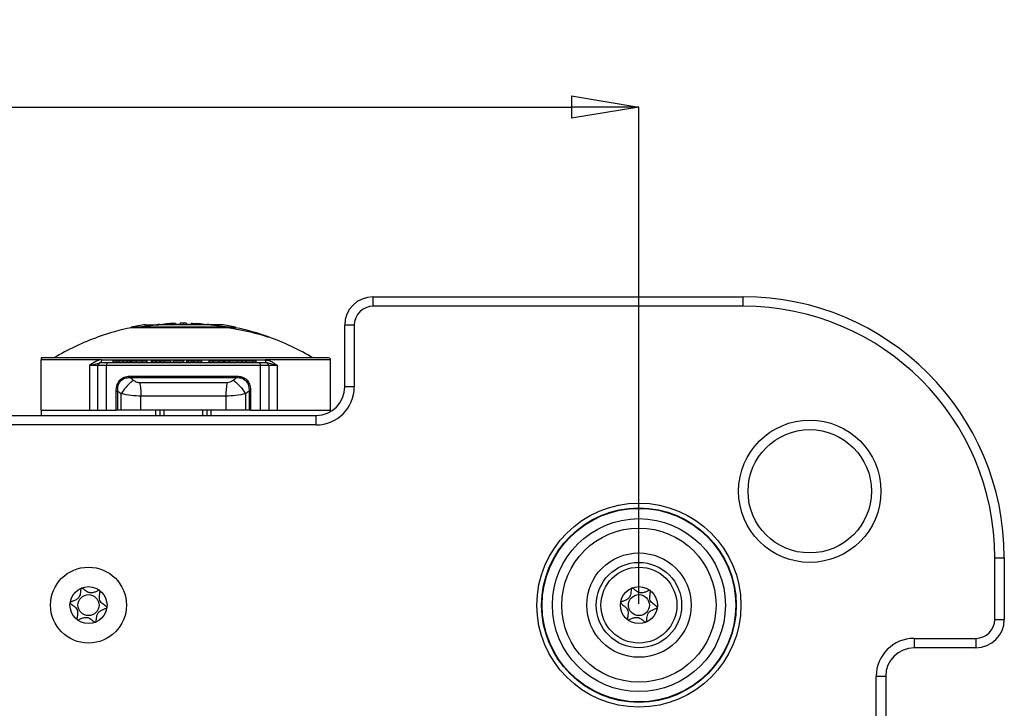
# Model space of a CAD drawing. Units: millimetres. Extents: x 0 to 420, y 0 to 297.
# Drawn here: x 338 to 390, y 184 to 220 of the extents above; entities that cross this region are included whole.
import ezdxf

# ---------------------------------------------------------------- set-up
doc = ezdxf.new("R2010")
doc.units = ezdxf.units.MM
doc.header["$PDSIZE"] = -1
doc.linetypes.add('SLD-Durchgehend', pattern=[0])
doc.layers.add('BEMASS', color=5, linetype='SLD-Durchgehend', lineweight=25)
doc.styles.add('SLDTEXTSTYLE1', font='GOTHIC.TTF', dxfattribs={"width": 0.913})
doc.dimstyles.new('SLDDIMSTYLE0', dxfattribs={"dimtxt": 3.5, "dimasz": 3.556, "dimexe": 0, "dimexo": 0.0625, "dimgap": 0.875, "dimtad": 1, "dimlfac": 2, "dimrnd": 1e-09, "dimzin": 12, "dimdsep": 46, "dimtxsty": 'SLDTEXTSTYLE1', "dimblk1": 'CLOSED', "dimblk2": 'CLOSED', "dimsah": 1, "dimcen": 0.09, "dimadec": 0, "dimazin": 3, "dimtfac": 1, "dimtofl": 0, "dimtmove": 0, "dimatfit": 3, "dimldrblk": 'CLOSED', "dimfxl": 1, "dimfrac": 2, "dimtolj": 1, "dimtzin": 12, "dimarcsym": 0})

# ---------------------------------------------------------------- blocks, each defined once
blk = doc.blocks.new('_Closed')
at = {"color": 0, "linetype": 'ByBlock', "lineweight": -2}
for p, q in [((-1, 0.166667), (0, 0)), ((-1, 0.166667), (-1, -0.166667)), ((0, 0), (-1, -0.166667)), ((0, 0), (-1, 0))]:
    blk.add_line(p, q, dxfattribs=at)
blk = doc.blocks.new('_D_10')
at = {"layer": 'BEMASS', "color": 0, "lineweight": -2}
for p, q in [((297.056, 189.483), (297.056, 215.67)), ((300.612, 215.67), (367.5, 215.67)), ((371.056, 189.483), (371.056, 215.67))]:
    blk.add_line(p, q, dxfattribs=at)
at = {"layer": 'Defpoints', "color": 0}
for p in [(371.056, 215.67), (297.056, 189.42), (371.056, 189.42)]:
    blk.add_point(p, dxfattribs=at)
at = {"layer": 'BEMASS', "color": 0, "lineweight": -2, "xscale": 3.556, "yscale": 3.556, "zscale": 3.556, "rotation": 180}
blk.add_blockref('_Closed', (297.056, 215.67), dxfattribs=at)
at = {"layer": 'BEMASS', "color": 0, "lineweight": -2, "xscale": 3.556, "yscale": 3.556, "zscale": 3.556}
blk.add_blockref('_Closed', (371.056, 215.67), dxfattribs=at)
at = {"layer": 'BEMASS', "color": 0, "insert": (334.056, 220.22), "char_height": 3.5, "attachment_point": 2, "style": 'SLDTEXTSTYLE1'}
blk.add_mtext('\\A1;148', dxfattribs=at)

msp = doc.modelspace()

# ---------------------------------------------------------------- linework, layer by layer
for p, q in [((357.0556, 205.1702), (357.0556, 205.6702)), ((357.0556, 205.6702), (376.5556, 205.6702)), ((376.5556, 205.1702), (376.5556, 205.6702)), ((376.5556, 205.1702), (357.0556, 205.1702)), ((344.3056, 204.0402), (344.3056, 204.0635)), ((344.6813, 204.0402), (344.6835, 204.0635)), ((345.7619, 204.2003), (344.6835, 204.0635)), ((345.0556, 204.2003), (345.7619, 204.2003)), ((348.3419, 204.2003), (345.7619, 204.2003)), ((345.7984, 204.2162), (346.0385, 204.2162)), ((346.0712, 204.2003), (346.0712, 204.2175)), ((346.377, 204.2003), (346.377, 204.2564)), ((346.6492, 204.2003), (346.6492, 204.2672)), ((346.8842, 204.2162), (346.6492, 204.2162)), ((346.8842, 204.276), (346.8842, 204.1973)), ((347.0556, 204.2772), (347.0556, 204.2003)), ((347.227, 204.1973), (347.227, 204.276)), ((347.462, 204.2162), (347.227, 204.2162)), ((347.462, 204.2671), (347.462, 204.2003)), ((347.5326, 204.2003), (347.5326, 204.2564)), ((349.4288, 204.0635), (348.3419, 204.2003)), ((349.0556, 204.2003), (348.3419, 204.2003)), ((349.8056, 204.0402), (349.8056, 204.0635)), ((356.0556, 204.1702), (355.5556, 204.1702)), ((355.5556, 200.9202), (355.5556, 204.1702)), ((356.0556, 204.1702), (356.0556, 200.9202)), ((354.7056, 202.4452), (339.5556, 202.4452)), ((342.7418, 202.3452), (339.5556, 202.3452)), ((339.5556, 199.6952), (339.5556, 202.3452)), ((340.222, 202.4464), (340.2223, 202.4452)), ((342.7418, 202.3452), (351.3693, 202.3452)), ((344.3188, 202.3139), (344.3188, 202.1952)), ((345.1541, 202.1952), (345.1541, 202.3139)), ((348.4, 202.3139), (348.4, 202.1952)), ((349.2244, 202.1952), (349.2244, 202.3139)), ((350.1353, 202.1952), (350.1353, 202.3139)), ((354.7881, 202.3452), (351.3693, 202.3452)), ((353.8888, 202.4452), (353.8892, 202.4464)), ((354.8056, 202.3452), (354.7881, 202.3452)), ((354.8056, 199.6952), (354.8056, 202.3452)), ((342.1042, 202.0452), (342.6583, 202.1952)), ((342.4371, 202.0452), (342.1042, 202.0452)), ((342.1042, 202.0452), (342.1042, 199.6952)), ((342.5556, 202.0452), (342.4371, 202.0452)), ((342.6775, 202.0452), (342.5556, 202.0452)), ((342.5556, 199.6952), (342.5556, 202.0452)), ((342.7056, 202.1952), (342.6583, 202.1952)), ((343.0036, 202.0452), (342.6775, 202.0452)), ((343.064, 202.1952), (342.7056, 202.1952)), ((343.0036, 199.6952), (343.0036, 202.0452)), ((351.1076, 202.0452), (343.0036, 202.0452)), ((351.0472, 202.1952), (343.064, 202.1952)), ((343.3559, 202.1952), (343.3559, 202.2952)), ((343.3559, 202.2952), (343.532, 202.2952)), ((343.532, 202.1952), (343.532, 202.2952)), ((343.532, 202.2952), (343.6741, 202.2952)), ((343.6741, 202.1952), (343.6741, 202.2952)), ((343.6741, 202.2952), (343.8938, 202.2952)), ((343.8938, 202.1952), (343.8938, 202.2952)), ((344.0978, 202.1952), (344.0978, 202.2952)), ((344.2521, 202.1952), (344.2521, 202.2952)), ((344.2815, 202.1952), (344.2815, 202.2952)), ((344.3576, 202.1952), (344.3576, 202.2952)), ((344.5925, 202.1952), (344.5925, 202.2952)), ((344.9026, 202.1952), (344.9026, 202.2952)), ((345.1223, 202.1952), (345.1223, 202.2952)), ((345.3727, 202.1952), (345.3727, 202.2952)), ((345.3727, 202.2952), (345.4293, 202.2952)), ((345.4293, 202.1952), (345.4293, 202.2952)), ((345.4293, 202.2952), (345.616, 202.2952)), ((345.616, 202.1952), (345.616, 202.2952)), ((345.616, 202.2952), (345.8323, 202.2952)), ((345.8323, 202.1952), (345.8323, 202.2952)), ((345.8323, 202.2952), (345.8668, 202.2952)), ((345.8668, 202.1952), (345.8668, 202.2952)), ((345.8668, 202.2952), (346.0529, 202.2952)), ((346.0529, 202.1952), (346.0529, 202.2952)), ((346.0529, 202.2952), (346.3893, 202.2952)), ((346.3893, 202.1952), (346.3893, 202.2952)), ((346.5278, 202.1952), (346.5278, 202.2952)), ((346.5278, 202.2952), (347.0704, 202.2952)), ((347.0704, 202.1952), (347.0704, 202.2952)), ((347.0704, 202.2952), (347.0784, 202.2952)), ((347.0784, 202.1952), (347.0784, 202.2952)), ((347.2392, 202.1952), (347.2392, 202.2952)), ((347.2392, 202.2952), (347.3241, 202.2952)), ((347.3241, 202.1952), (347.3241, 202.2952)), ((347.3241, 202.2952), (347.5128, 202.2952)), ((347.5128, 202.1952), (347.5128, 202.2952)), ((347.5128, 202.2952), (347.6025, 202.2952)), ((347.6025, 202.1952), (347.6025, 202.2952)), ((347.6025, 202.2952), (347.8273, 202.2952)), ((347.8273, 202.1952), (347.8273, 202.2952)), ((347.8273, 202.2952), (348.0331, 202.2952)), ((348.0331, 202.1952), (348.0331, 202.2952)), ((348.4232, 202.1952), (348.4232, 202.2952)), ((348.6278, 202.1952), (348.6278, 202.2952)), ((348.9336, 202.1952), (348.9336, 202.2952)), ((349.1764, 202.1952), (349.1764, 202.2952)), ((349.2398, 202.1952), (349.2398, 202.2952)), ((349.2398, 202.2952), (349.4758, 202.2952)), ((349.4758, 202.1952), (349.4758, 202.2952)), ((349.901, 202.1952), (349.901, 202.2952)), ((350.1043, 202.2952), (350.3621, 202.2952)), ((350.3621, 202.1952), (350.3621, 202.2952)), ((350.3621, 202.2952), (350.7155, 202.2952)), ((350.7155, 202.1952), (350.7155, 202.2952)), ((350.7155, 202.2952), (350.888, 202.2952)), ((350.888, 202.1952), (350.888, 202.2952)), ((351.4056, 202.1952), (351.0472, 202.1952)), ((351.1076, 202.0452), (351.1076, 199.6952)), ((351.4337, 202.0452), (351.1076, 202.0452)), ((351.4528, 202.1952), (351.4056, 202.1952)), ((351.4209, 202.2066), (351.4528, 202.1952)), ((351.5556, 202.0452), (351.4337, 202.0452)), ((351.9231, 202.0679), (351.4528, 202.1952)), ((351.5556, 202.0452), (351.5556, 199.6952)), ((351.674, 202.0452), (351.5556, 202.0452)), ((352.007, 202.0452), (351.674, 202.0452)), ((352.007, 199.6952), (352.007, 202.0452)), ((344.2318, 201.4866), (349.8794, 201.4866)), ((344.24, 201.4159), (349.8711, 201.4159)), ((349.3594, 201.1381), (344.7517, 201.1381)), ((356.0556, 200.9202), (355.5556, 200.9202)), ((343.514, 199.6952), (343.514, 200.7006)), ((343.5949, 199.6952), (343.5949, 200.7006)), ((343.7808, 199.6952), (343.7808, 200.5579)), ((349.2902, 200.431), (344.8209, 200.431)), ((344.8209, 199.6952), (344.8209, 200.431)), ((349.2902, 200.431), (349.2902, 199.6952)), ((350.3303, 200.5579), (350.3303, 199.6952)), ((350.5972, 200.7006), (350.5163, 200.7006)), ((350.5163, 200.7006), (350.5163, 199.6952)), ((350.5972, 200.7006), (350.5972, 199.6952)), ((314.0556, 199.4202), (354.0556, 199.4202)), ((339.5556, 199.6952), (342.1042, 199.6952)), ((339.5556, 199.6952), (339.5556, 199.4202)), ((342.1042, 199.6952), (342.5556, 199.6952)), ((342.5556, 199.6952), (343.0036, 199.6952)), ((343.0036, 199.6952), (343.514, 199.6952)), ((343.5949, 199.6952), (343.514, 199.6952)), ((343.7808, 199.6952), (343.5949, 199.6952)), ((344.8209, 199.6952), (343.7808, 199.6952)), ((349.2902, 199.6952), (344.8209, 199.6952)), ((345.6024, 199.4202), (345.6024, 199.6952)), ((345.8056, 199.6952), (345.8056, 199.4202)), ((346.0262, 199.6952), (346.0262, 199.4202)), ((348.085, 199.4202), (348.085, 199.6952)), ((348.3056, 199.4202), (348.3056, 199.6952)), ((348.5087, 199.6952), (348.5087, 199.4202)), ((350.3303, 199.6952), (349.2902, 199.6952)), ((350.5163, 199.6952), (350.3303, 199.6952)), ((350.5972, 199.6952), (350.5163, 199.6952)), ((350.5972, 199.6952), (351.1076, 199.6952)), ((351.1076, 199.6952), (351.5556, 199.6952)), ((351.5556, 199.6952), (352.007, 199.6952)), ((352.007, 199.6952), (354.8056, 199.6952)), ((354.0556, 198.9202), (354.0556, 199.4202)), ((354.8056, 199.6211), (354.8056, 199.6952)), ((354.0556, 198.9202), (314.0556, 198.9202)), ((389.8056, 188.6702), (389.8056, 191.9202)), ((389.8056, 191.9202), (390.3056, 191.9202)), ((390.3056, 191.9202), (390.3056, 188.6702)), ((389.8056, 188.6702), (390.3056, 188.6702)), ((385.5556, 187.6702), (388.8056, 187.6702)), ((385.5556, 187.6702), (385.5556, 187.1702)), ((388.8056, 187.6702), (388.8056, 187.1702)), ((388.8056, 187.1702), (385.5556, 187.1702)), ((383.5556, 148.1702), (383.5556, 185.6702)), ((383.5556, 185.6702), (384.0556, 185.6702)), ((384.0556, 185.6702), (384.0556, 148.1702))]:
    msp.add_line(p, q)
at = {"flags": 128}
for points in [[(343.064, 202.1952), (343.0522, 202.1923), (343.0408, 202.1838), (343.0304, 202.1699), (343.0212, 202.1512), (343.0137, 202.1285), (343.0082, 202.1026), (343.0047, 202.0744), (343.0036, 202.0452)], [(351.0472, 202.1952), (351.059, 202.1923), (351.0703, 202.1838), (351.0807, 202.1699), (351.0899, 202.1512), (351.0974, 202.1285), (351.103, 202.1026), (351.1064, 202.0744), (351.1076, 202.0452)], [(343.514, 200.7006), (343.5239, 200.7006), (343.5341, 200.7006), (343.5445, 200.7006), (343.5549, 200.7006), (343.5653, 200.7006), (343.5755, 200.7006), (343.5854, 200.7006), (343.5949, 200.7006)]]:
    msp.add_lwpolyline(points, dxfattribs=at)
for centre, radius in [((380.0556, 195.4202), 3.75), ((380.0556, 195.4202), 3.25), ((371.0556, 189.4202), 5.375), ((371.0556, 189.4202), 5.125), ((371.0556, 189.4202), 5.1), ((371.0556, 189.4202), 4.5579), ((371.0556, 189.4202), 4.0622), ((371.0556, 189.4202), 2.75), ((342.0556, 189.4202), 2), ((371.0556, 189.4202), 2.25), ((371.0556, 189.4202), 2), ((342.0556, 189.4202), 0.975), ((371.0556, 189.4202), 0.975), ((342.0556, 189.4202), 0.5537), ((371.0556, 189.4202), 0.5537)]:
    msp.add_circle(centre, radius)
for centre, radius, start, end in [((357.0556, 204.1702), 1.5, 90, 180), ((376.5556, 191.9202), 13.75, 0, 90), ((357.0556, 204.1702), 1, 90, 180), ((376.5556, 191.9202), 13.25, 0, 90), ((347.0139, 191.0827), 13.2375, 101.80289, 109.62215), ((347.0556, 191.1077), 13.2445, 98.68523, 101.98137), ((347.0556, 191.2827), 12.9945, 95.55197, 96.23548), ((346.9572, 195.733), 8.5431, 93.89381, 96.7892), ((347.0556, 191.2827), 12.9945, 90, 90.75576), ((347.0556, 191.2827), 12.9945, 89.24424, 90), ((346.9518, 195.725), 8.5511, 82.2116, 86.10514), ((347.154, 195.733), 8.5431, 83.2108, 86.10619), ((347.0556, 191.2827), 12.9945, 83.76452, 84.44803), ((347.0556, 191.1077), 13.2445, 78.02128, 81.31477), ((347.0973, 191.0827), 13.2375, 70.37879, 78.19293), ((347.0139, 191.0827), 13.2375, 109.62215, 120.86728), ((347.0973, 191.0827), 13.2375, 59.13275, 70.37879), ((354.7056, 202.3452), 0.1, 0, 90), ((342.7056, 202.0452), 0.15, 135, 180), ((342.7056, 202.0452), 0.15, 90, 135), ((351.4056, 202.0452), 0.15, 45, 90), ((351.4056, 202.0452), 0.15, 0, 45), ((349.6054, 201.4826), 0.274, 345.90529, 0.83085), ((354.0556, 200.9202), 2, 270, 0), ((354.0556, 200.9202), 1.5, 270, 0), ((388.8056, 188.6702), 1, 270, 0), ((388.8056, 188.6702), 1.5, 270, 0), ((385.5556, 185.6702), 2, 90, 180), ((385.5556, 185.6702), 1.5, 90, 180)]:
    msp.add_arc(centre, radius, start, end)
for points in [[(344.6835, 204.0635), (344.5741, 204.0635), (344.3553, 204.0635), (344.3222, 204.0635), (344.3056, 204.0635)], [(351.3693, 202.3452), (351.3706, 202.3256), (351.3731, 202.2865), (351.3922, 202.2354), (351.4113, 202.2162), (351.4209, 202.2066)], [(344.2318, 201.4866), (344.2319, 201.48), (344.2321, 201.467), (344.2338, 201.4481), (344.2363, 201.4306), (344.2388, 201.4208), (344.24, 201.4159)], [(344.7517, 201.1381), (344.762, 201.0892), (344.7827, 200.9913), (344.8041, 200.8158), (344.8183, 200.6274), (344.82, 200.4964), (344.8209, 200.431)], [(349.3594, 201.1381), (349.3491, 201.0892), (349.3285, 200.9913), (349.307, 200.8158), (349.2929, 200.6274), (349.2911, 200.4964), (349.2902, 200.431)]]:
    msp.add_open_spline(points, degree=3)
for points, knots in [([(349.4874, 204.0402), (349.3272, 204.0402), (349.0774, 204.0402), (348.5787, 204.0402), (348.1243, 204.0402), (347.6105, 204.0402), (347.0653, 204.0402), (346.5195, 204.0402), (346.0045, 204.0402), (345.5462, 204.0402), (345.0506, 204.0402), (344.6197, 204.0402), (344.3482, 204.0402), (344.3188, 204.0402), (344.3056, 204.0402)], [0, 0, 0, 0, 0.12015808, 0.1873082, 0.2582583, 0.3319973, 0.40722741, 0.48248397, 0.55629927, 0.62736722, 0.69466528, 0.81515892, 0.91647705, 1, 1, 1, 1]), ([(349.4288, 204.0635), (349.293, 204.0635), (349.0212, 204.0635), (348.4376, 204.0636), (347.7727, 204.0636), (347.0567, 204.0635), (346.3408, 204.0636), (345.655, 204.0636), (345.0753, 204.0636), (344.8057, 204.0635), (344.6835, 204.0635)], [0, 0, 0, 0, 0.1248401, 0.2500198, 0.3750091, 0.5000158, 0.6250224, 0.7500117, 0.8867075, 1, 1, 1, 1]), ([(346.0385, 204.2162), (346.0497, 204.216), (346.0688, 204.2157), (346.0688, 204.2133), (346.0688, 204.2124)], [0, 0, 0, 0, 0.58958148, 1, 1, 1, 1]), ([(346.6466, 204.2639), (346.6469, 204.2643), (346.6475, 204.2651), (346.6349, 204.2656), (346.6172, 204.2659), (346.5932, 204.2657), (346.559, 204.265), (346.5101, 204.2633), (346.4569, 204.2609), (346.4109, 204.2586), (346.3887, 204.2571), (346.377, 204.2564)], [0, 0, 0, 0, 0.097852, 0.1927392, 0.2872374, 0.3813575, 0.4751107, 0.6226762, 0.7916022, 0.8909633, 1, 1, 1, 1]), ([(347.5326, 204.2564), (347.5224, 204.2571), (347.5032, 204.2585), (347.4788, 204.2607), (347.4642, 204.2627), (347.4608, 204.2642), (347.4666, 204.2654), (347.4908, 204.2661), (347.5338, 204.2654), (347.5761, 204.2642), (347.6174, 204.2627), (347.6598, 204.2607), (347.7015, 204.2585), (347.7228, 204.2571), (347.7341, 204.2564)], [0, 0, 0, 0, 0.0744627, 0.1393494, 0.2400282, 0.3079249, 0.3738888, 0.4994227, 0.6252847, 0.6914378, 0.7595389, 0.860375, 0.9253849, 1, 1, 1, 1]), ([(349.4288, 204.0635), (349.5383, 204.0635), (349.7564, 204.0635), (349.7887, 204.0635), (349.8048, 204.0635)], [0, 0, 0, 0, 0.5020473, 1, 1, 1, 1]), ([(349.4874, 204.0402), (349.7431, 203.9944), (350.2333, 203.9067), (350.8012, 203.7665), (351.1763, 203.6625), (351.3818, 203.6015), (351.5159, 203.56), (351.534, 203.5542), (351.5424, 203.5515)], [0, 0, 0, 0, 0.3070986, 0.5888859, 0.7221921, 0.8321368, 0.9224108, 1, 1, 1, 1]), ([(349.8056, 204.0402), (349.7943, 204.0402), (349.7693, 204.0402), (349.5872, 204.0402), (349.4874, 204.0402)], [0, 0, 0, 0, 0.45225115, 1, 1, 1, 1]), ([(339.5556, 202.4452), (339.5556, 202.4438), (339.5556, 202.4416), (339.5556, 202.4204), (339.5556, 202.3962), (339.5556, 202.3714), (339.5556, 202.3565), (339.5556, 202.3488), (339.5556, 202.3452)], [0, 0, 0, 0, 0.4259692, 0.7061021, 0.8875025, 0.9509322, 0.9773447, 1, 1, 1, 1]), ([(342.7418, 202.3452), (342.694, 202.3413), (342.5868, 202.3326), (342.3652, 202.2376), (342.2104, 202.1235), (342.1042, 202.0452)], [0, 0, 0, 0, 0.2013356, 0.4515962, 1, 1, 1, 1]), ([(342.7418, 202.3452), (342.7406, 202.3256), (342.738, 202.2866), (342.7196, 202.2367), (342.7013, 202.2182), (342.6926, 202.2094)], [0, 0, 0, 0, 0.3430872, 0.6861744, 1, 1, 1, 1]), ([(351.3693, 202.3452), (351.4518, 202.3337), (351.5911, 202.3144), (351.7656, 202.2155), (351.8951, 202.128), (351.9741, 202.0695), (352.007, 202.0452)], [0, 0, 0, 0, 0.3488949, 0.5888279, 0.8291966, 1, 1, 1, 1]), ([(342.6926, 202.2094), (342.6918, 202.2084), (342.6821, 202.1964), (342.6697, 202.1957), (342.6583, 202.1952)], [0, 0, 0, 0, 0.0785866, 1, 1, 1, 1]), ([(343.8938, 202.2952), (343.9124, 202.2952), (343.9494, 202.2952), (344.0223, 202.2952), (344.0685, 202.2952), (344.0978, 202.2952)], [0, 0, 0, 0, 0.26894063, 0.53558437, 1, 1, 1, 1]), ([(344.0978, 202.2952), (344.1344, 202.2952), (344.202, 202.2952), (344.2363, 202.2952), (344.2521, 202.2952)], [0, 0, 0, 0, 0.5407759, 1, 1, 1, 1]), ([(344.3576, 202.2952), (344.3715, 202.2952), (344.3983, 202.2952), (344.4742, 202.2952), (344.5476, 202.2952), (344.5925, 202.2952)], [0, 0, 0, 0, 0.29760502, 0.57114968, 1, 1, 1, 1]), ([(344.5925, 202.2952), (344.6225, 202.2952), (344.6818, 202.2952), (344.7937, 202.2952), (344.8605, 202.2952), (344.9026, 202.2952)], [0, 0, 0, 0, 0.2740025, 0.5417267, 1, 1, 1, 1]), ([(344.9026, 202.2952), (344.9563, 202.2952), (345.0595, 202.2952), (345.1019, 202.2952), (345.1223, 202.2952)], [0, 0, 0, 0, 0.5204954, 1, 1, 1, 1]), ([(348.4232, 202.2952), (348.4462, 202.2952), (348.4846, 202.2952), (348.5869, 202.2952), (348.6278, 202.2952)], [0, 0, 0, 0, 0.6002507, 1, 1, 1, 1]), ([(348.6278, 202.2952), (348.6534, 202.2952), (348.7027, 202.2952), (348.8078, 202.2952), (348.8859, 202.2952), (348.9336, 202.2952)], [0, 0, 0, 0, 0.297605, 0.5711497, 1, 1, 1, 1]), ([(348.9336, 202.2952), (348.9628, 202.2952), (349.0207, 202.2952), (349.1125, 202.2952), (349.1517, 202.2952), (349.1764, 202.2952)], [0, 0, 0, 0, 0.2740026, 0.5417268, 1, 1, 1, 1]), ([(349.4758, 202.2952), (349.4905, 202.2952), (349.5175, 202.2952), (349.582, 202.2952), (349.6677, 202.2952), (349.7809, 202.2952), (349.8589, 202.2952), (349.901, 202.2952)], [0, 0, 0, 0, 0.2234706, 0.4103239, 0.5756695, 0.7712671, 1, 1, 1, 1]), ([(349.901, 202.2952), (349.9368, 202.2952), (350.0034, 202.2952), (350.0819, 202.2952), (350.1296, 202.2952), (350.1309, 202.2952), (350.1316, 202.2952)], [0, 0, 0, 0, 0.2862023, 0.5321169, 0.7656406, 1, 1, 1, 1]), ([(343.514, 200.7006), (343.5225, 200.8161), (343.5348, 200.9807), (343.6228, 201.1711), (343.7051, 201.2834), (343.8074, 201.372), (343.9779, 201.4649), (344.1273, 201.4777), (344.2318, 201.4866)], [0, 0, 0, 0, 0.2787562, 0.3975986, 0.5121261, 0.6233618, 0.7367144, 1, 1, 1, 1]), ([(343.5949, 200.7006), (343.5972, 200.7963), (343.6007, 200.9394), (343.6667, 201.1161), (343.7423, 201.2326), (343.8452, 201.3234), (344.0093, 201.4058), (344.1476, 201.4119), (344.24, 201.4159)], [0, 0, 0, 0, 0.2517869, 0.3767351, 0.5008586, 0.6247158, 0.7491068, 1, 1, 1, 1]), ([(344.4262, 201.265), (344.3915, 201.293), (344.3293, 201.3431), (344.2674, 201.3936), (344.24, 201.4159)], [0, 0, 0, 0, 0.5580223, 1, 1, 1, 1]), ([(349.8711, 201.4159), (349.8373, 201.3883), (349.7753, 201.3378), (349.7131, 201.2877), (349.685, 201.265)], [0, 0, 0, 0, 0.5469294, 1, 1, 1, 1]), ([(349.8711, 201.4159), (349.9636, 201.4118), (350.1019, 201.4058), (350.266, 201.3235), (350.3688, 201.2326), (350.4445, 201.1161), (350.5104, 200.9394), (350.5139, 200.7963), (350.5163, 200.7006)], [0, 0, 0, 0, 0.2508828, 0.3752693, 0.499135, 0.6232645, 0.748195, 1, 1, 1, 1]), ([(349.8794, 201.4866), (349.9589, 201.4813), (350.1077, 201.4715), (350.3044, 201.3793), (350.4637, 201.2253), (350.5776, 200.992), (350.5903, 200.8029), (350.5972, 200.7006)], [0, 0, 0, 0, 0.2018486, 0.377263, 0.5414, 0.7518508, 1, 1, 1, 1]), ([(344.4262, 201.265), (344.3705, 201.2245), (344.2572, 201.1422), (344.0822, 200.9675), (343.9163, 200.7687), (343.8255, 200.6274), (343.7808, 200.5579)], [0, 0, 0, 0, 0.2458626, 0.5000024, 0.7541408, 1, 1, 1, 1]), ([(344.7517, 201.1381), (344.7221, 201.14), (344.66, 201.1442), (344.5423, 201.1835), (344.4715, 201.2332), (344.4262, 201.265)], [0, 0, 0, 0, 0.2468317, 0.5181937, 1, 1, 1, 1]), ([(349.685, 201.265), (349.6562, 201.244), (349.6011, 201.2037), (349.4906, 201.152), (349.4075, 201.1432), (349.3594, 201.1381)], [0, 0, 0, 0, 0.31556181, 0.60354473, 1, 1, 1, 1]), ([(349.685, 201.265), (349.7406, 201.2246), (349.8538, 201.1423), (350.0288, 200.9676), (350.1948, 200.7689), (350.2856, 200.6275), (350.3303, 200.5579)], [0, 0, 0, 0, 0.2456628, 0.4997312, 0.7539408, 1, 1, 1, 1]), ([(343.7808, 200.5579), (343.7461, 200.5844), (343.684, 200.6318), (343.6222, 200.6796), (343.5949, 200.7006)], [0, 0, 0, 0, 0.5587709, 1, 1, 1, 1]), ([(344.8209, 200.431), (344.6454, 200.4368), (344.2844, 200.4487), (343.9518, 200.5208), (343.7808, 200.5579)], [0, 0, 0, 0, 0.4859723, 1, 1, 1, 1]), ([(350.3303, 200.5579), (350.1594, 200.5208), (349.8268, 200.4487), (349.4657, 200.4368), (349.2902, 200.431)], [0, 0, 0, 0, 0.5140277, 1, 1, 1, 1]), ([(350.5163, 200.7006), (350.4824, 200.6745), (350.4205, 200.6267), (350.3585, 200.5794), (350.3303, 200.5579)], [0, 0, 0, 0, 0.54712718, 1, 1, 1, 1]), ([(343.0226, 189.2957), (343.0222, 189.2993), (343.0215, 189.3071), (343.0091, 189.3287), (342.9397, 189.3905), (342.7989, 189.4789), (342.627, 189.6568), (342.6227, 189.9045), (342.6591, 190.0659), (342.665, 190.1592), (342.6581, 190.1826), (342.6521, 190.1918), (342.6428, 190.198), (342.6304, 190.2001), (342.6154, 190.199), (342.5874, 190.1926), (342.5144, 190.1635), (342.3942, 190.1062), (342.2241, 190.0486), (342.0069, 190.086), (341.8621, 190.2074), (341.7575, 190.2942), (341.7123, 190.3201), (341.6924, 190.3232), (341.6809, 190.3211), (341.6706, 190.3128), (341.6605, 190.2954), (341.6473, 190.2467), (341.6354, 190.1128), (341.6188, 189.925), (341.4917, 189.7449), (341.3306, 189.6655), (341.202, 189.6193), (341.1254, 189.5868), (341.0994, 189.5669), (341.0905, 189.5552), (341.088, 189.5435), (341.0904, 189.5327), (341.1021, 189.5113), (341.1723, 189.4495), (341.3122, 189.3611), (341.4844, 189.183), (341.4889, 188.9356), (341.452, 188.7735), (341.4468, 188.6807), (341.4534, 188.6566), (341.4584, 188.6505), (341.4607, 188.6477)], [0, 0, 0, 0, 0.0025293, 0.0054826, 0.017248, 0.0673958, 0.1244689, 0.1815396, 0.2316865, 0.2434534, 0.2462999, 0.2487464, 0.251072, 0.253963, 0.2574469, 0.2616274, 0.274163, 0.3127631, 0.356115, 0.3982996, 0.4616553, 0.485931, 0.4949861, 0.4976451, 0.4999875, 0.5030049, 0.5066279, 0.5140579, 0.5383434, 0.6016963, 0.6438698, 0.6872146, 0.7258007, 0.7410808, 0.7453966, 0.7488532, 0.751179, 0.7536276, 0.7564768, 0.7682509, 0.8184043, 0.8754866, 0.9325687, 0.982722, 0.9944962, 0.9974615, 1, 1, 1, 1]), ([(372.0226, 189.2957), (372.0222, 189.2993), (372.0215, 189.3071), (372.0091, 189.3287), (371.9397, 189.3905), (371.7989, 189.4789), (371.627, 189.6568), (371.6227, 189.9045), (371.6591, 190.0659), (371.665, 190.1592), (371.6581, 190.1826), (371.6521, 190.1918), (371.6428, 190.198), (371.6304, 190.2001), (371.6154, 190.199), (371.5874, 190.1926), (371.5144, 190.1635), (371.3942, 190.1062), (371.2241, 190.0486), (371.0069, 190.086), (370.8621, 190.2074), (370.7575, 190.2942), (370.7123, 190.3201), (370.6924, 190.3232), (370.6809, 190.3211), (370.6706, 190.3128), (370.6605, 190.2954), (370.6473, 190.2467), (370.6354, 190.1128), (370.6188, 189.925), (370.4917, 189.7449), (370.3306, 189.6655), (370.202, 189.6193), (370.1254, 189.5868), (370.0994, 189.5669), (370.0905, 189.5552), (370.088, 189.5435), (370.0904, 189.5327), (370.1021, 189.5113), (370.1723, 189.4495), (370.3122, 189.3611), (370.4844, 189.183), (370.4889, 188.9356), (370.452, 188.7735), (370.4468, 188.6807), (370.4534, 188.6566), (370.4584, 188.6505), (370.4607, 188.6477)], [0, 0, 0, 0, 0.00252933, 0.0054826, 0.01724805, 0.06739579, 0.12446894, 0.18153959, 0.23168648, 0.24345339, 0.24629985, 0.24874641, 0.25107197, 0.25396298, 0.25744685, 0.26162736, 0.27416304, 0.31276306, 0.35611498, 0.3982996, 0.46165533, 0.48593097, 0.49498606, 0.49764508, 0.49998754, 0.50300489, 0.5066279, 0.51405788, 0.5383434, 0.6016963, 0.64386976, 0.68721456, 0.72580072, 0.74108084, 0.74539657, 0.7488532, 0.75117899, 0.7536276, 0.7564768, 0.76825092, 0.81840434, 0.87548657, 0.93256869, 0.98272203, 0.99449623, 0.99746147, 1, 1, 1, 1]), ([(342.4323, 188.5209), (342.4355, 188.5235), (342.4425, 188.5291), (342.4512, 188.5463), (342.4643, 188.5936), (342.4758, 188.7272), (342.4927, 188.9146), (342.6194, 189.0951), (342.7806, 189.1746), (342.9091, 189.2208), (342.9859, 189.2533), (343.0119, 189.2732), (343.0198, 189.2834), (343.0216, 189.2895), (343.022, 189.2908)], [0, 0, 0, 0, 0.011543, 0.0254136, 0.0531994, 0.1506355, 0.4049771, 0.5743353, 0.7483753, 0.903365, 0.9647685, 0.9821145, 0.9960033, 1, 1, 1, 1]), ([(371.4323, 188.5209), (371.4355, 188.5235), (371.4425, 188.5291), (371.4512, 188.5463), (371.4643, 188.5936), (371.4758, 188.7272), (371.4927, 188.9146), (371.6194, 189.0951), (371.7806, 189.1746), (371.9091, 189.2208), (371.9859, 189.2533), (372.0119, 189.2732), (372.0198, 189.2834), (372.0216, 189.2895), (372.022, 189.2908)], [0, 0, 0, 0, 0.011543, 0.0254136, 0.0531994, 0.1506355, 0.4049771, 0.5743353, 0.7483753, 0.903365, 0.9647685, 0.9821145, 0.9960033, 1, 1, 1, 1]), ([(341.4646, 188.6447), (341.4658, 188.644), (341.4706, 188.6414), (341.4811, 188.6396), (341.4961, 188.6407), (341.524, 188.6471), (341.597, 188.6762), (341.7172, 188.7335), (341.8871, 188.7913), (342.1044, 188.754), (342.2491, 188.633), (342.3533, 188.5459), (342.3973, 188.5211), (342.416, 188.5168), (342.4227, 188.5178), (342.4259, 188.5182)], [0, 0, 0, 0, 0.0039332, 0.0155332, 0.0295088, 0.0462796, 0.0965769, 0.2514986, 0.4255247, 0.5948425, 0.8491884, 0.9466964, 0.980802, 0.9910504, 1, 1, 1, 1]), ([(370.4646, 188.6447), (370.4658, 188.644), (370.4706, 188.6414), (370.4811, 188.6396), (370.4961, 188.6407), (370.524, 188.6471), (370.597, 188.6762), (370.7172, 188.7335), (370.8871, 188.7913), (371.1044, 188.754), (371.2491, 188.633), (371.3533, 188.5459), (371.3973, 188.5211), (371.416, 188.5168), (371.4227, 188.5178), (371.4259, 188.5182)], [0, 0, 0, 0, 0.00393315, 0.01553322, 0.0295088, 0.04627957, 0.09657691, 0.2514986, 0.42552467, 0.59484254, 0.84918844, 0.94669635, 0.98080204, 0.99105041, 1, 1, 1, 1])]:
    msp.add_open_spline(points, degree=3, knots=knots)

# ---------------------------------------------------------------- dimensions: what is measured, and where the dimension line sits
at = {"layer": 'BEMASS'}
dim = msp.add_linear_dim(base=(371.0556, 215.6702), p1=(297.0556, 189.4202), p2=(371.0556, 189.4202), dimstyle='SLDDIMSTYLE0', dxfattribs=at)
dim.commit()
dim.dimension.update_dxf_attribs({"geometry": '_D_10', "text_midpoint": (334.0556, 215.6702), "dimtype": 160})

doc.saveas('drawing.dxf')
